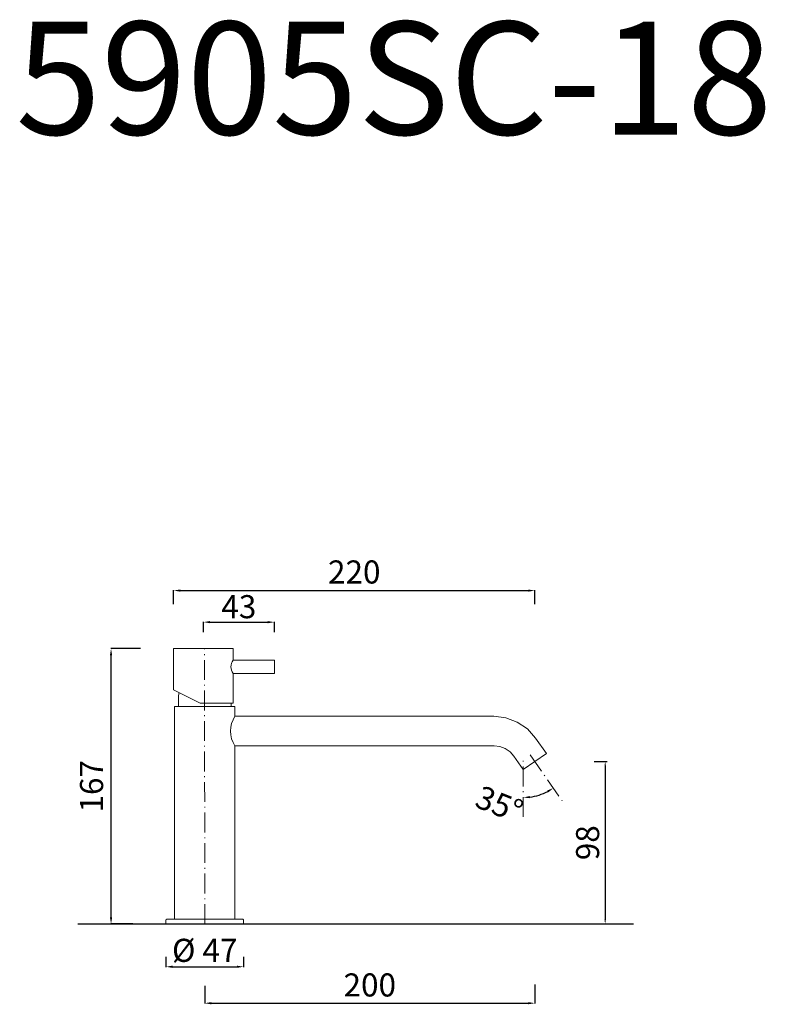
# Model space of a CAD drawing. Units: millimetres. Extents: x 2933 to 3385, y 2084 to 2681.
import ezdxf

# ---------------------------------------------------------------- set-up
doc = ezdxf.new("R2010")
doc.units = ezdxf.units.MM
doc.header["$MEASUREMENT"] = 0
doc.linetypes.add('ACAD_ISO10W100', pattern=[18.5, 12, -3, 0.5, -3])
doc.layers.get('Defpoints').update_dxf_attribs({"lineweight": 15})
for name, color, linetype, lineweight in [('ASSI', 8, 'ACAD_ISO10W100', 13), ('Livello 1', 7, 'Continuous', 15), ('piano', 3, 'Continuous', 30), ('QUOTE', 6, 'Continuous', 13)]:
    doc.layers.add(name, color=color, linetype=linetype, lineweight=lineweight)
doc.styles.get("Standard").update_dxf_attribs({"font": 'ARIALUNI.TTF'})
doc.dimstyles.new('ISO-25', dxfattribs={"dimtxt": 2.5, "dimasz": 2.5, "dimexe": 1.25, "dimexo": 0.625, "dimgap": 3.5, "dimtad": 1, "dimtxsty": 'Standard', "dimcen": 2.5, "dimadec": 0, "dimazin": 0, "dimtfac": 1, "dimtmove": 0, "dimatfit": 3, "dimfxl": 1, "dimarcsym": 0})
doc.dimstyles.get("Standard").update_dxf_attribs({"dimtxt": 0.18, "dimasz": 0.18, "dimexe": 0.18, "dimexo": 0.0625, "dimgap": 0.09, "dimtad": 0, "dimtih": 1, "dimtoh": 1, "dimdec": 4, "dimzin": 0, "dimdsep": 46, "dimtxsty": 'Standard', "dimcen": 0.09, "dimadec": 0, "dimazin": 0, "dimtfac": 1, "dimtdec": 4, "dimtofl": 0, "dimtmove": 0, "dimatfit": 3, "dimfxl": 1, "dimtolj": 1, "dimtzin": 0, "dimarcsym": 0})

# ---------------------------------------------------------------- blocks, each defined once
blk = doc.blocks.new('*D9')
at = {"layer": 'Defpoints', "color": 0, "transparency": 16777216}
for p in [(2988.77, 2299.33), (3016.7, 2299.33), (3012.03, 2132.41)]:
    blk.add_point(p, dxfattribs=at)
at = {"layer": 'QUOTE', "color": 0, "lineweight": -2, "transparency": 16777216}
for p, q in [((3006.7, 2299.33), (2988.59, 2299.33)), ((2988.77, 2136.41), (2988.77, 2295.33)), ((3002.03, 2132.41), (2988.59, 2132.41))]:
    blk.add_line(p, q, dxfattribs=at)
at = {"layer": 'QUOTE', "color": 0, "transparency": 16777216}
for points in [[(2988.1, 2295.33), (2989.43, 2295.33), (2988.77, 2299.33)], [(2988.1, 2136.41), (2989.43, 2136.41), (2988.77, 2132.41)]]:
    blk.add_solid(points, dxfattribs=at)
at = {"layer": 'QUOTE', "color": 0, "transparency": 16777216, "insert": (2965.29, 2215.87), "char_height": 15, "attachment_point": 5, "rotation": 90}
blk.add_mtext('\\A1;{\\H0.93333x;\\P167}', dxfattribs=at)
blk = doc.blocks.new('*D10')
at = {"layer": 'Defpoints', "color": 0, "transparency": 16777216}
for p in [(3280.82, 2230.88), (3271.6, 2132.41), (3288.16, 2132.41)]:
    blk.add_point(p, dxfattribs=at)
at = {"layer": 'QUOTE', "color": 0, "lineweight": -2, "transparency": 16777216}
for p, q in [((3281.44, 2230.88), (3289.41, 2230.88)), ((3288.16, 2228.38), (3288.16, 2134.91)), ((3272.23, 2132.41), (3289.41, 2132.41))]:
    blk.add_line(p, q, dxfattribs=at)
at = {"layer": 'QUOTE', "color": 0, "transparency": 16777216}
for points in [[(3287.74, 2228.38), (3288.58, 2228.38), (3288.16, 2230.88)], [(3287.74, 2134.91), (3288.58, 2134.91), (3288.16, 2132.41)]]:
    blk.add_solid(points, dxfattribs=at)
at = {"layer": 'QUOTE', "color": 0, "transparency": 16777216, "insert": (3277.51, 2181.64), "char_height": 2.5, "attachment_point": 5, "rotation": 90}
blk.add_mtext('{\\H5.6x;98}', dxfattribs=at)
blk = doc.blocks.new('*D11')
at = {"layer": 'Defpoints', "color": 0, "transparency": 16777216}
for p in [(3242.68, 2234.95), (3238.53, 2232.16), (3251.13, 2211.66), (3262.8, 2206.22), (3238.53, 2197.32)]:
    blk.add_point(p, dxfattribs=at)
at = {"layer": 'QUOTE', "color": 0, "lineweight": -2, "transparency": 16777216}
blk.add_arc((3238.53, 2240.88), 31.82, 277.2072, 297.7928, dxfattribs=at)
at = {"layer": 'QUOTE', "color": 0, "transparency": 16777216}
for points in [[(3253.02, 2213.3), (3253.71, 2212.16), (3256.78, 2214.81)], [(3242.56, 2208.64), (3242.48, 2209.97), (3238.53, 2209.06)]]:
    blk.add_solid(points, dxfattribs=at)
at = {"layer": 'QUOTE', "color": 0, "transparency": 16777216, "insert": (3224.03, 2205.02), "char_height": 15, "attachment_point": 5, "rotation": 337.98083}
blk.add_mtext('\\A1;{\\H0.93333x;35°}', dxfattribs=at)
blk = doc.blocks.new('*D12')
at = {"layer": 'Defpoints', "color": 0, "transparency": 16777216}
for p in [(3022.03, 2122.41), (3069.03, 2122.41), (3069.03, 2106.44)]:
    blk.add_point(p, dxfattribs=at)
at = {"layer": 'QUOTE', "color": 0, "lineweight": -2, "transparency": 16777216}
for p, q in [((3022.03, 2112.41), (3022.03, 2106.26)), ((3069.03, 2112.41), (3069.03, 2106.26)), ((3026.03, 2106.44), (3065.03, 2106.44))]:
    blk.add_line(p, q, dxfattribs=at)
at = {"layer": 'QUOTE', "color": 0, "transparency": 16777216}
for points in [[(3026.03, 2107.11), (3026.03, 2105.78), (3022.03, 2106.44)], [(3065.03, 2107.11), (3065.03, 2105.78), (3069.03, 2106.44)]]:
    blk.add_solid(points, dxfattribs=at)
at = {"layer": 'QUOTE', "color": 0, "transparency": 16777216, "insert": (3045.53, 2116.39), "char_height": 15, "attachment_point": 5}
blk.add_mtext('\\A1;{\\H0.93333x;%%C 47}', dxfattribs=at)
blk = doc.blocks.new('*D16')
at = {"layer": 'Defpoints', "color": 0, "transparency": 16777216}
for p in [(3087.7, 2315.38), (3044.71, 2299.33), (3087.7, 2299.33)]:
    blk.add_point(p, dxfattribs=at)
at = {"layer": 'QUOTE', "color": 0, "lineweight": -2, "transparency": 16777216}
for p, q in [((3044.71, 2309.33), (3044.71, 2315.56)), ((3048.71, 2315.38), (3083.7, 2315.38)), ((3087.7, 2309.33), (3087.7, 2315.56))]:
    blk.add_line(p, q, dxfattribs=at)
at = {"layer": 'QUOTE', "color": 0, "transparency": 16777216}
for points in [[(3048.71, 2316.04), (3048.71, 2314.71), (3044.71, 2315.38)], [(3083.7, 2316.04), (3083.7, 2314.71), (3087.7, 2315.38)]]:
    blk.add_solid(points, dxfattribs=at)
at = {"layer": 'QUOTE', "color": 0, "transparency": 16777216, "insert": (3066.2, 2324.75), "char_height": 15, "attachment_point": 5}
blk.add_mtext('\\A1;{\\H0.93333x;43}', dxfattribs=at)
blk = doc.blocks.new('*D17')
at = {"layer": 'Defpoints', "color": 0, "transparency": 16777216}
for p in [(3245.53, 2334.52), (3245.53, 2316.37), (3026.7, 2316.19)]:
    blk.add_point(p, dxfattribs=at)
at = {"layer": 'QUOTE', "color": 0, "lineweight": -2, "transparency": 16777216}
for p, q in [((3026.7, 2326.19), (3026.7, 2334.7)), ((3030.7, 2334.52), (3241.53, 2334.52)), ((3245.53, 2326.37), (3245.53, 2334.7))]:
    blk.add_line(p, q, dxfattribs=at)
at = {"layer": 'QUOTE', "color": 0, "transparency": 16777216}
for points in [[(3030.7, 2335.19), (3030.7, 2333.85), (3026.7, 2334.52)], [(3241.53, 2335.19), (3241.53, 2333.85), (3245.53, 2334.52)]]:
    blk.add_solid(points, dxfattribs=at)
at = {"layer": 'QUOTE', "color": 0, "transparency": 16777216, "insert": (3136.12, 2345.8), "char_height": 15, "attachment_point": 5}
blk.add_mtext('\\A1;{\\H0.93333x;220}', dxfattribs=at)
blk = doc.blocks.new('*D18')
at = {"layer": 'Defpoints', "color": 0, "transparency": 16777216}
for p in [(3045.53, 2104.83), (3245.53, 2105.66), (3245.53, 2084.34)]:
    blk.add_point(p, dxfattribs=at)
at = {"layer": 'QUOTE', "color": 0, "lineweight": -2, "transparency": 16777216}
for p, q in [((3245.53, 2095.66), (3245.53, 2084.16)), ((3045.53, 2094.83), (3045.53, 2084.16)), ((3049.53, 2084.34), (3241.53, 2084.34))]:
    blk.add_line(p, q, dxfattribs=at)
at = {"layer": 'QUOTE', "color": 0, "transparency": 16777216}
for points in [[(3049.53, 2085.01), (3049.53, 2083.67), (3045.53, 2084.34)], [(3241.53, 2085.01), (3241.53, 2083.67), (3245.53, 2084.34)]]:
    blk.add_solid(points, dxfattribs=at)
at = {"layer": 'QUOTE', "color": 0, "transparency": 16777216, "insert": (3145.53, 2095.41), "char_height": 15, "attachment_point": 5}
blk.add_mtext('\\A1;{\\H0.93333x;200}', dxfattribs=at)

msp = doc.modelspace()

# ---------------------------------------------------------------- linework, layer by layer
at = {"layer": 'ASSI'}
for p, q in [((3045.532, 2132.406), (3045.442, 2299.106)), ((3242.681, 2234.948), (3262.795, 2206.222)), ((3238.529, 2197.32), (3238.529, 2232.158))]:
    msp.add_line(p, q, dxfattribs=at)
at = {"layer": 'Livello 1'}
for p, q in [((3062.7, 2299.331), (3026.7, 2299.331)), ((3026.7, 2274.331), (3026.7, 2299.331)), ((3062.7, 2292.331), (3062.7, 2299.331)), ((3062.676, 2292.331), (3087.7, 2292.331)), ((3087.7, 2292.331), (3087.7, 2284.331)), ((3062.7, 2284.331), (3087.7, 2284.331)), ((3062.7, 2266.331), (3062.7, 2284.331)), ((3042.72, 2266.331), (3026.7, 2274.331)), ((3029.55, 2264.331), (3029.55, 2268.631)), ((3027.267, 2135.331), (3027.267, 2264.331)), ((3063.797, 2264.331), (3027.267, 2264.331)), ((3042.72, 2266.331), (3062.7, 2266.331)), ((3045.46, 2266.331), (3045.46, 2264.331)), ((3061.514, 2266.331), (3061.514, 2264.331)), ((3063.797, 2258.331), (3063.797, 2264.331)), ((3063.797, 2258.331), (3220.621, 2258.331)), ((3220.621, 2258.331), (3227.983, 2257.443)), ((3234.923, 2254.831), (3227.983, 2257.443)), ((3241.044, 2250.644), (3234.923, 2254.831)), ((3245.994, 2245.122), (3241.044, 2250.644)), ((3245.994, 2245.122), (3252.535, 2235.78)), ((3063.797, 2135.331), (3063.797, 2240.331)), ((3063.797, 2240.331), (3220.888, 2240.331)), ((3220.888, 2240.331), (3224.352, 2239.913)), ((3224.352, 2239.913), (3227.618, 2238.684)), ((3227.618, 2238.684), (3230.499, 2236.713)), ((3230.499, 2236.713), (3232.828, 2234.115)), ((3232.828, 2234.115), (3238.529, 2225.973)), ((3252.535, 2235.78), (3238.529, 2225.973)), ((3022.032, 2134.766), (3022.041, 2134.84)), ((3022.032, 2132.406), (3022.032, 2134.766)), ((3069.032, 2132.406), (3022.032, 2132.406)), ((3022.041, 2134.84), (3022.068, 2134.912)), ((3022.068, 2134.912), (3022.112, 2134.982)), ((3022.112, 2134.982), (3022.172, 2135.049)), ((3022.172, 2135.049), (3022.249, 2135.11)), ((3022.249, 2135.11), (3022.339, 2135.165)), ((3022.339, 2135.165), (3022.442, 2135.214)), ((3022.442, 2135.214), (3022.556, 2135.255)), ((3022.556, 2135.255), (3022.679, 2135.288)), ((3022.679, 2135.288), (3022.809, 2135.311)), ((3022.809, 2135.311), (3022.944, 2135.326)), ((3022.944, 2135.326), (3023.081, 2135.331)), ((3067.983, 2135.331), (3023.081, 2135.331)), ((3067.983, 2135.331), (3068.12, 2135.326)), ((3068.12, 2135.326), (3068.255, 2135.311)), ((3068.255, 2135.311), (3068.384, 2135.288)), ((3068.384, 2135.288), (3068.508, 2135.255)), ((3068.508, 2135.255), (3068.622, 2135.214)), ((3068.622, 2135.214), (3068.725, 2135.165)), ((3068.725, 2135.165), (3068.815, 2135.11)), ((3068.815, 2135.11), (3068.891, 2135.049)), ((3068.891, 2135.049), (3068.952, 2134.982)), ((3068.952, 2134.982), (3068.996, 2134.912)), ((3068.996, 2134.912), (3069.023, 2134.84)), ((3069.023, 2134.84), (3069.032, 2134.766)), ((3069.032, 2134.766), (3069.032, 2132.406))]:
    msp.add_line(p, q, dxfattribs=at)
for centre, radius, start, end in [((3068.128, 2288.347), 6.752, 143.846793, 216.500513), ((3078.045, 2249.331), 16.853, 147.72127, 212.27873)]:
    msp.add_arc(centre, radius, start, end, dxfattribs=at)
at = {"layer": 'Livello 1', "extrusion": (0, 0, -1)}
msp.add_arc((-3044.7, 2268.631), 15.15, 0, 15.33778, dxfattribs=at)
at = {"layer": 'piano'}
msp.add_line((2968.706, 2132.406), (3305.252, 2132.406), dxfattribs=at)

# ---------------------------------------------------------------- texts
at = {"layer": 'QUOTE', "insert": (3160.183, 2645.203), "char_height": 68.44509, "width": 277.26609, "attachment_point": 5}
msp.add_mtext('\\A1;5905SC-18', dxfattribs=at)

# ---------------------------------------------------------------- dimensions: what is measured, and where the dimension line sits
at = {"layer": 'QUOTE'}
for base, p1, p2, text, picture, middle in [((3245.532, 2334.519), (3026.7, 2316.191), (3245.532, 2316.371), '{\\H0.93333x;220}', '*D17', (3136.116, 2345.798)), ((3087.7, 2315.378), (3044.708, 2299.331), (3087.7, 2299.331), '{\\H0.93333x;<>}', '*D16', (3066.204, 2324.752)), ((3069.032, 2106.443), (3022.032, 2122.406), (3069.032, 2122.406), '{\\H0.93333x;%%C <>}', '*D12', (3045.532, 2116.391)), ((3245.532, 2084.342), (3045.532, 2104.826), (3245.532, 2105.656), '{\\H0.93333x;<>}', '*D18', (3145.532, 2095.409))]:
    dim = msp.add_linear_dim(base=base, p1=p1, p2=p2, text=text, dimstyle='Standard', override={"dimtxt": 15, "dimasz": 4, "dimexo": 10, "dimgap": 1, "dimtad": 1, "dimtih": 0, "dimtoh": 0, "dimdec": 0, "dimtdec": 0, "dimtmove": 2}, dxfattribs=at)
    dim.commit()
    dim.dimension.update_dxf_attribs({"geometry": picture, "text_midpoint": middle, "dimtype": 160})
dim = msp.add_linear_dim(base=(2988.768, 2299.331), p1=(3012.032, 2132.406), p2=(3016.7, 2299.331), angle=90, text='{\\H0.93333x;\\P<>}', dimstyle='Standard', override={"dimtxt": 15, "dimasz": 4, "dimexo": 10, "dimgap": 1, "dimtad": 1, "dimtih": 0, "dimtoh": 0, "dimdec": 0, "dimtdec": 0, "dimtmove": 2}, dxfattribs=at)
dim.commit()
dim.dimension.update_dxf_attribs({"geometry": '*D9', "text_midpoint": (2965.292, 2215.868), "dimtype": 160})
dim = msp.add_angular_dim_2l(base=(3251.132, 2211.66), line1=((3242.681, 2234.948), (3262.795, 2206.222)), line2=((3238.529, 2197.32), (3238.529, 2232.158)), text='{\\H0.93333x;<>}', dimstyle='Standard', override={"dimtxt": 15, "dimasz": 4, "dimexo": 10, "dimgap": 1, "dimtad": 1, "dimtih": 0, "dimtoh": 0, "dimdec": 0, "dimtdec": 0, "dimtmove": 2}, dxfattribs=at)
dim.commit()
dim.dimension.update_dxf_attribs({"geometry": '*D11', "text_midpoint": (3224.026, 2205.017), "dimtype": 162})
dim = msp.add_linear_dim(base=(3288.159, 2132.406), p1=(3280.818, 2230.877), p2=(3271.602, 2132.406), angle=90, text='{\\H5.6x;98}', dimstyle='ISO-25', dxfattribs=at)
dim.commit()
dim.dimension.update_dxf_attribs({"geometry": '*D10', "text_midpoint": (3277.506, 2181.641)})

doc.saveas('drawing.dxf')
